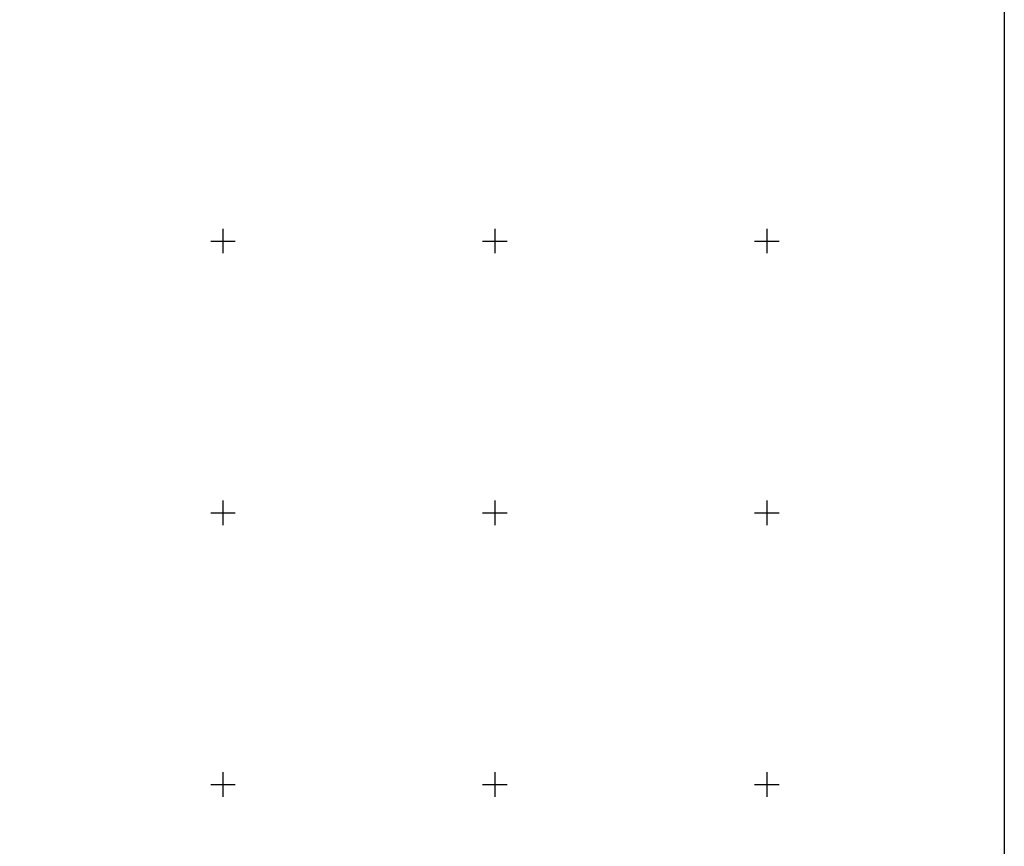
# Model space of a CAD drawing. Units: millimetres. Extents: x 361650 to 364050, y 2564563 to 2566956.
# Drawn here: x 362850 to 363575, y 2565155 to 2565763 of the extents above; entities that cross this region are included whole.
import ezdxf

# ---------------------------------------------------------------- set-up
doc = ezdxf.new("R2010")
doc.units = ezdxf.units.MM
doc.layers.add('Cuadricula', color=7, linetype='Continuous')
doc.layers.add('CVL_RETUTM', color=8, linetype='Continuous')

msp = doc.modelspace()

# ---------------------------------------------------------------- linework, layer by layer
at = {"layer": 'Cuadricula', "color": 7, "linetype": 'Continuous'}
msp.add_lwpolyline([(361774.69, 2566253.01), (363574.69, 2566253.01), (363574.69, 2564653.01), (361774.69, 2564653.01)], close=True, dxfattribs=at)
at = {"layer": 'CVL_RETUTM', "color": 8, "linetype": 'Continuous'}
for p, q in [((363000, 2565609), (363000, 2565591)), ((363200, 2565609), (363200, 2565591)), ((363400, 2565609), (363400, 2565591)), ((362991, 2565600), (363009, 2565600)), ((363191, 2565600), (363209, 2565600)), ((363391, 2565600), (363409, 2565600)), ((363000, 2565409), (363000, 2565391)), ((363200, 2565409), (363200, 2565391)), ((363400, 2565409), (363400, 2565391)), ((362991, 2565400), (363009, 2565400)), ((363191, 2565400), (363209, 2565400)), ((363391, 2565400), (363409, 2565400)), ((363000, 2565209), (363000, 2565191)), ((363200, 2565209), (363200, 2565191)), ((363400, 2565209), (363400, 2565191)), ((362991, 2565200), (363009, 2565200)), ((363191, 2565200), (363209, 2565200)), ((363391, 2565200), (363409, 2565200))]:
    msp.add_line(p, q, dxfattribs=at)

doc.saveas('drawing.dxf')
